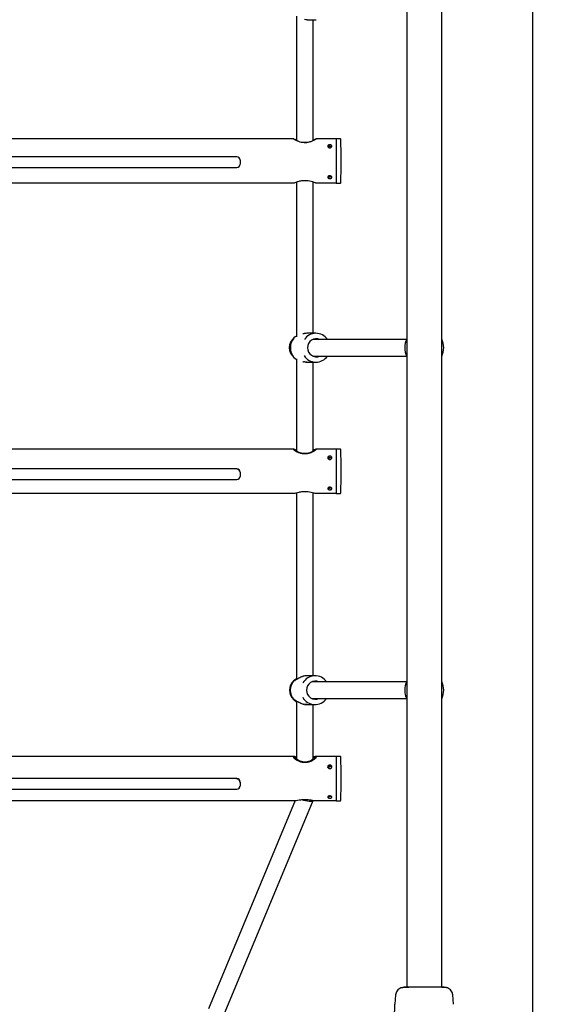
# Model space of a CAD drawing. Units: millimetres. Extents: x 610 to 8350, y -264 to 9426.
# Drawn here: x 5211 to 5737, y 3500 to 4448 of the extents above; entities that cross this region are included whole.
import ezdxf

# ---------------------------------------------------------------- set-up
doc = ezdxf.new("R2010")
doc.units = ezdxf.units.MM
doc.layers.add('Dimensions', color=7, linetype='Continuous')
doc.styles.get("Standard").update_dxf_attribs({"font": 'arial.ttf'})
doc.dimstyles.new('Leikkiset keinu', dxfattribs={"dimtxt": 150, "dimasz": 2.5, "dimexe": 0.06, "dimexo": 0.625, "dimtad": 0, "dimtih": 1, "dimtoh": 1, "dimdec": 0, "dimtxsty": 'Standard', "dimcen": 2.5, "dimadec": 0, "dimazin": 0, "dimtfac": 1, "dimtmove": 0, "dimatfit": 3, "dimfxl": 1, "dimarcsym": 0})

# ---------------------------------------------------------------- blocks, each defined once
blk = doc.blocks.new('*D2')
at = {"layer": 'Defpoints', "color": 0}
for p in [(5426.21, 8278.37), (5488.54, 623.98), (8122.66, 623.98)]:
    blk.add_point(p, dxfattribs=at)
at = {"layer": 'Dimensions', "color": 0, "lineweight": -2}
for p, q in [((5426.83, 8278.37), (8122.72, 8278.37)), ((8122.66, 8275.87), (8122.66, 4528.38)), ((8122.66, 626.48), (8122.66, 4373.98)), ((5489.17, 623.98), (8122.72, 623.98))]:
    blk.add_line(p, q, dxfattribs=at)
at = {"layer": 'Dimensions', "color": 0}
for points in [[(8123.07, 8275.87), (8122.24, 8275.87), (8122.66, 8278.37)], [(8122.24, 626.48), (8123.07, 626.48), (8122.66, 623.98)]]:
    blk.add_solid(points, dxfattribs=at)
at = {"layer": 'Dimensions', "color": 0, "insert": (8122.66, 4451.18), "char_height": 150, "attachment_point": 5}
blk.add_mtext('7654', dxfattribs=at)
blk = doc.blocks.new('*D3')
at = {"layer": 'Defpoints', "color": 0}
for p in [(7204.8, 6386.5), (610.03, 2766.06), (610.03, -165.44)]:
    blk.add_point(p, dxfattribs=at)
at = {"layer": 'Dimensions', "color": 0, "lineweight": -2}
for p, q in [((7204.8, 6385.87), (7204.8, -165.5)), ((610.03, 2765.44), (610.03, -165.5)), ((612.53, -165.44), (3682.09, -165.44)), ((7202.3, -165.44), (4132.74, -165.44))]:
    blk.add_line(p, q, dxfattribs=at)
at = {"layer": 'Dimensions', "color": 0}
for points in [[(612.53, -165.03), (612.53, -165.86), (610.03, -165.44)], [(7202.3, -165.86), (7202.3, -165.03), (7204.8, -165.44)]]:
    blk.add_solid(points, dxfattribs=at)
at = {"layer": 'Dimensions', "color": 0, "insert": (3907.41, -165.44), "char_height": 150, "attachment_point": 5}
blk.add_mtext('6595', dxfattribs=at)
blk = doc.blocks.new('*D4')
at = {"layer": 'Defpoints', "color": 0}
for p in [(5220.52, 6778.37), (6558.6, 6778.37), (5455.46, 2123.98)]:
    blk.add_point(p, dxfattribs=at)
at = {"layer": 'Dimensions', "color": 0, "lineweight": -2}
for p, q in [((5221.14, 6778.37), (6558.66, 6778.37)), ((6558.6, 6775.87), (6558.6, 4528.38)), ((6558.6, 2126.48), (6558.6, 4373.98)), ((5456.08, 2123.98), (6558.66, 2123.98))]:
    blk.add_line(p, q, dxfattribs=at)
at = {"layer": 'Dimensions', "color": 0}
for points in [[(6559.02, 6775.87), (6558.19, 6775.87), (6558.6, 6778.37)], [(6558.19, 2126.48), (6559.02, 2126.48), (6558.6, 2123.98)]]:
    blk.add_solid(points, dxfattribs=at)
at = {"layer": 'Dimensions', "color": 0, "insert": (6558.6, 4451.18), "char_height": 150, "attachment_point": 5}
blk.add_mtext('4654', dxfattribs=at)
blk = doc.blocks.new('*D5')
at = {"layer": 'Defpoints', "color": 0}
for p in [(5704.8, 5800.32), (2610.03, 2766.06), (2610.03, 1834.26)]:
    blk.add_point(p, dxfattribs=at)
at = {"layer": 'Dimensions', "color": 0, "lineweight": -2}
for p, q in [((5704.8, 5799.69), (5704.8, 1834.2)), ((2610.03, 2765.44), (2610.03, 1834.2)), ((2612.53, 1834.26), (3932.61, 1834.26)), ((5702.3, 1834.26), (4382.21, 1834.26))]:
    blk.add_line(p, q, dxfattribs=at)
at = {"layer": 'Dimensions', "color": 0}
for points in [[(2612.53, 1834.68), (2612.53, 1833.84), (2610.03, 1834.26)], [(5702.3, 1833.84), (5702.3, 1834.68), (5704.8, 1834.26)]]:
    blk.add_solid(points, dxfattribs=at)
at = {"layer": 'Dimensions', "color": 0, "insert": (4157.41, 1834.26), "char_height": 150, "attachment_point": 5}
blk.add_mtext('3095', dxfattribs=at)

msp = doc.modelspace()

# ---------------------------------------------------------------- linework, layer by layer
at = {"color": 7, "linetype": 'Continuous', "lineweight": 25}
for p, q in [((5583.61, 5408.68), (5583.61, 3516.05)), ((5617.31, 3516.05), (5617.31, 5408.68)), ((5477.46, 4451.99), (5477.46, 4332.13)), ((5487.54, 4448.47), (5496.35, 4448.47)), ((5493.46, 4332.14), (5493.46, 4448.47)), ((5474.72, 4333.57), (4926.16, 4333.57)), ((5474.56, 4333.54), (5474.72, 4333.51)), ((5476.9, 4332.57), (5476.02, 4332.57)), ((5494.86, 4332.57), (5493.95, 4332.57)), ((5515.46, 4333.57), (5496.16, 4333.57)), ((5508.46, 4327.19), (5508.46, 4325.39)), ((5519.67, 4333.72), (5515.46, 4333.72)), ((5515.46, 4333.72), (5515.46, 4291.02)), ((5419.96, 4316.26), (4980.96, 4316.26)), ((5419.96, 4316.26), (5419.96, 4316.26)), ((5422.96, 4313.17), (5422.96, 4313.27)), ((5422.96, 4313.17), (5422.96, 4309.17)), ((4980.96, 4306.18), (5419.96, 4306.18)), ((4926.16, 4291.17), (5474.61, 4291.17)), ((5477.46, 4292.15), (5477.46, 4142.77)), ((5493.46, 4146.27), (5493.46, 4292.15)), ((5496.28, 4291.17), (5515.46, 4291.17)), ((5508.17, 4297.17), (5507.81, 4297.41)), ((5508.46, 4297.78), (5508.46, 4296.25)), ((5515.46, 4291.02), (5519.67, 4291.02)), ((5496.07, 4146.27), (5487.49, 4146.27)), ((5476.02, 4142.79), (5474.95, 4141.91)), ((5583.44, 4140.37), (5493.02, 4140.37)), ((5474.95, 4122.83), (5476.01, 4121.96)), ((5477.46, 4121.56), (5477.46, 4032.8)), ((5487.49, 4118.47), (5496.07, 4118.47)), ((5493.02, 4124.37), (5583.44, 4124.37)), ((5493.46, 4032.77), (5493.46, 4118.47)), ((5474.99, 4034.54), (4926.04, 4034.54)), ((5477.21, 4033.54), (5475.2, 4033.54)), ((5476.81, 4033.39), (5477.21, 4033.53)), ((5495.59, 4033.54), (5493.64, 4033.54)), ((5515.46, 4034.54), (5496, 4034.54)), ((5519.67, 4034.69), (5515.46, 4034.69)), ((5515.46, 4034.69), (5515.46, 4028.62)), ((5508.46, 4027.12), (5508.46, 4025.08)), ((5515.46, 4028.62), (5515.46, 3991.99)), ((5419.96, 4015.6), (4980.96, 4015.6)), ((5419.96, 4015.59), (5419.96, 4015.6)), ((4980.96, 4005.41), (5419.96, 4005.41)), ((5422.96, 4012.37), (5422.96, 4012.61)), ((5422.96, 4012.37), (5422.96, 4008.4)), ((5508.17, 3997.32), (5507.95, 3997.46)), ((5508.46, 3997.6), (5508.46, 3996.37)), ((4926, 3992.14), (5474.99, 3992.14)), ((5477.46, 3992.73), (5477.46, 3812.84)), ((5493.46, 3816.27), (5493.46, 3992.74)), ((5496, 3992.14), (5515.46, 3992.14)), ((5515.46, 3991.99), (5519.67, 3991.99)), ((5495.3, 3816.27), (5487.34, 3816.27)), ((5475.51, 3812.29), (5474.52, 3811.36)), ((5583.44, 3810.37), (5492.2, 3810.37)), ((5474.52, 3793.38), (5475.52, 3792.44)), ((5477.46, 3791.05), (5477.46, 3736.17)), ((5484.04, 3788.88), (5484.47, 3788.8)), ((5487.34, 3788.47), (5495.3, 3788.47)), ((5492.2, 3794.37), (5583.44, 3794.37)), ((5493.46, 3736.18), (5493.46, 3788.47)), ((5475.68, 3738.43), (4925.29, 3738.43)), ((5515.46, 3738.43), (5495.27, 3738.43)), ((5519.67, 3738.58), (5515.46, 3738.58)), ((5515.46, 3738.58), (5515.46, 3736.95)), ((5477.46, 3737.43), (5475.9, 3737.43)), ((5495.13, 3737.43), (5493.46, 3737.43)), ((5508.46, 3729.48), (5508.46, 3727.16)), ((5515.46, 3736.95), (5515.46, 3695.88)), ((5419.96, 3717.26), (4980.96, 3717.26)), ((5419.96, 3717.23), (5419.96, 3717.26)), ((5422.96, 3713.86), (5422.96, 3714.3)), ((5422.96, 3713.86), (5422.96, 3709.96)), ((4980.96, 3707.01), (5419.96, 3707.01)), ((4925.27, 3696.03), (5475.68, 3696.03)), ((5476.14, 3696.1), (5392.48, 3495.46)), ((5408.58, 3492.51), (5493.44, 3696)), ((5495.27, 3696.03), (5515.46, 3696.03)), ((5508.46, 3700.16), (5508.46, 3699.25)), ((5515.46, 3695.88), (5519.67, 3695.88)), ((5572.91, 3508.74), (5572.17, 3499.69)), ((5628.75, 3499.69), (5628, 3508.74))]:
    msp.add_line(p, q, dxfattribs=at)
at = {"color": 7, "linetype": 'Continuous', "lineweight": 25, "flags": 128}
for points in [[(5493.64, 4033.5), (5493.94, 4033.53), (5494.11, 4033.39), (5493.67, 4032.87), (5492.42, 4032.1), (5490.39, 4031.24), (5487.67, 4030.57), (5484.79, 4030.42), (5482.22, 4030.76), (5479.94, 4031.45), (5478.05, 4032.35), (5476.97, 4033.12), (5476.81, 4033.39), (5476.81, 4033.39)], [(5493.46, 3737.33), (5493.94, 3737.24), (5494.11, 3736.94), (5493.67, 3736.16), (5492.42, 3735.16), (5490.39, 3734.12), (5487.67, 3733.33), (5484.79, 3733.16), (5482.22, 3733.55), (5479.94, 3734.37), (5478.05, 3735.47), (5476.97, 3736.5), (5476.81, 3736.94), (5476.81, 3736.94)]]:
    msp.add_lwpolyline(points, dxfattribs=at)
at = {"color": 7, "linetype": 'Continuous', "lineweight": 25}
for centre, radius, start, end in [((5519.67, 4333.42), 0.3, 2.64717, 90), ((5064.38, 4312.37), 456.07, 357.35283, 2.64717), ((5419.96, 4313.27), 3, 0.03516, 90.03511), ((5419.96, 4313.17), 3, 0.03516, 90.03511), ((5419.96, 4309.17), 3, 269.96489, 359.96484), ((5519.67, 4291.32), 0.3, 270, 357.35283), ((5496.07, 4132.81), 13.44, 34.20658, 145.74163), ((5482.88, 4132.37), 12.4, 129.74649, 230.25351), ((5485.55, 4132.37), 14.11, 138.59803, 221.40197), ((5485.57, 4132.37), 14.12, 138.59803, 221.40197), ((5496.5, 4132.51), 8.58, 66.29565, 180.97298), ((5600.46, 4132.37), 18.8, 153.67653, 206.32347), ((5600.46, 4132.37), 18.77, 153.8395, 206.1605), ((5600.46, 4132.37), 18.8, 333.67653, 26.32347), ((5600.46, 4132.37), 18.77, 333.8395, 26.1605), ((5496.5, 4132.22), 8.58, 179.02702, 293.70435), ((5496.07, 4131.93), 13.45, 212.30855, 325.7851), ((5519.67, 4034.39), 0.3, 2.64717, 90), ((5064.38, 4013.34), 456.07, 357.35283, 2.64717), ((5419.97, 4012.6), 2.99, 0.21661, 90.21499), ((5419.97, 4012.36), 2.99, 0.21661, 90.21499), ((5419.97, 4008.41), 2.99, 269.78501, 359.78339), ((5519.67, 3992.29), 0.3, 270, 357.35283), ((5495.29, 3802.73), 13.52, 34.39215, 150.50847), ((5483.05, 3802.37), 12.39, 133.46697, 226.53303), ((5485.5, 3802.37), 14.08, 138.48452, 221.51548), ((5485.53, 3802.37), 14.09, 138.48452, 221.51548), ((5495.7, 3802.49), 8.6, 66.26742, 180.83406), ((5600.46, 3802.37), 18.8, 153.67653, 206.32347), ((5600.46, 3802.37), 18.77, 153.8395, 206.1605), ((5600.46, 3802.37), 18.8, 333.67653, 26.32347), ((5600.46, 3802.37), 18.77, 333.8395, 26.1605), ((5495.29, 3802.01), 13.52, 208.11822, 325.60001), ((5495.7, 3802.24), 8.6, 179.16594, 293.73258), ((5519.67, 3738.28), 0.3, 2.64717, 90), ((5064.38, 3717.23), 456.07, 357.35283, 2.64717), ((5419.99, 3714.27), 2.96, 0.71775, 90.7002), ((5419.99, 3713.83), 2.96, 0.71775, 90.7002), ((5419.99, 3710), 2.96, 269.2998, 359.28225), ((5519.67, 3696.18), 0.3, 270, 357.35283)]:
    msp.add_arc(centre, radius, start, end, dxfattribs=at)
for start_param, end_param in [(4.34437, 6.248059), (4.345907, 6.318312)]:
    msp.add_ellipse((5485.46, 3697.65), major_axis=(8, -1.6), ratio=0.175573, start_param=start_param, end_param=end_param, dxfattribs=at)
for points, knots in [([(5487.54, 4448.47), (5487.54, 4448.47), (5486.79, 4448.4), (5485.88, 4448.49), (5485.05, 4448.7), (5484.98, 4448.72)], [0, 0, 0, 0, 0.000209, 0.9181739, 1, 1, 1, 1]), ([(5496.16, 4333.49), (5496.25, 4333.5), (5496.47, 4333.53), (5495.63, 4332.95), (5493.89, 4332), (5491.64, 4331.05), (5489.4, 4330.42), (5487.02, 4329.99), (5484.05, 4329.93), (5480.81, 4330.54), (5477.98, 4331.55), (5476.11, 4332.49), (5475.09, 4333.1), (5474.63, 4333.42), (5474.58, 4333.5), (5474.56, 4333.54)], [0, 0, 0, 0, 0.058028, 0.149642, 0.243819, 0.347669, 0.401717, 0.457665, 0.556412, 0.64481, 0.739164, 0.845869, 0.899134, 0.954298, 1, 1, 1, 1]), ([(5475.07, 4333.44), (5475.07, 4333.44), (5475.25, 4333.41), (5476.07, 4333.05), (5477.16, 4332.69), (5477.46, 4332.6)], [0, 0, 0, 0, 0.029955, 0.735478, 1, 1, 1, 1]), ([(5476.81, 4332.54), (5476.89, 4332.46), (5477.07, 4332.29), (5478.42, 4331.63), (5480.46, 4330.86), (5483.14, 4330.25), (5486.06, 4330.1), (5488.77, 4330.44), (5491.13, 4331.09), (5493.01, 4331.86), (5493.96, 4332.38), (5494.17, 4332.59), (5494.04, 4332.6), (5493.53, 4332.45), (5493.46, 4332.43)], [0, 0, 0, 0, 0.090325, 0.180486, 0.274982, 0.374377, 0.468716, 0.555391, 0.644022, 0.740598, 0.839562, 0.894547, 0.984873, 1, 1, 1, 1]), ([(5477.46, 4332.43), (5477.27, 4332.48), (5476.85, 4332.6), (5476.82, 4332.56), (5476.81, 4332.54)], [0, 0, 0, 0, 0.447322, 1, 1, 1, 1]), ([(5493.46, 4332.6), (5493.83, 4332.72), (5494.65, 4333), (5495.49, 4333.33), (5495.87, 4333.45), (5496.06, 4333.52)], [0, 0, 0, 0, 0.28918, 0.638577, 1, 1, 1, 1]), ([(5509.46, 4328.02), (5509.68, 4328), (5510.13, 4327.97), (5510.73, 4327.74), (5511.18, 4327.39), (5511.44, 4326.93), (5511.48, 4326.43), (5511.29, 4325.93), (5510.9, 4325.5), (5510.34, 4325.18), (5509.68, 4325.03), (5509, 4325.06), (5508.37, 4325.27), (5507.86, 4325.63), (5507.53, 4326.1), (5507.42, 4326.61), (5507.54, 4327.1), (5507.87, 4327.52), (5508.38, 4327.83), (5508.94, 4327.99), (5509.31, 4328.01), (5509.46, 4328.02)], [0, 0, 0, 0, 0.053526, 0.107046, 0.160716, 0.214484, 0.268091, 0.321528, 0.375051, 0.428782, 0.482519, 0.53605, 0.589484, 0.643081, 0.696847, 0.750526, 0.803996, 0.857463, 0.911134, 0.964903, 1, 1, 1, 1]), ([(5508.46, 4326.48), (5508.64, 4326.54), (5508.96, 4326.65), (5509.31, 4326.66), (5509.46, 4326.67)], [0, 0, 0, 0, 0.57726, 1, 1, 1, 1]), ([(5509.46, 4326.67), (5509.68, 4326.65), (5510.13, 4326.63), (5510.72, 4326.39), (5511.1, 4326.14), (5511.2, 4325.94), (5511.22, 4325.9)], [0, 0, 0, 0, 0.304611, 0.609183, 0.914795, 1, 1, 1, 1]), ([(5507.71, 4325.91), (5507.76, 4326), (5507.87, 4326.17), (5508.07, 4326.27), (5508.18, 4326.33)], [0, 0, 0, 0, 0.507582, 1, 1, 1, 1]), ([(5509.46, 4295.38), (5509.23, 4295.39), (5508.78, 4295.42), (5508.19, 4295.63), (5507.73, 4295.94), (5507.47, 4296.35), (5507.43, 4296.81), (5507.62, 4297.26), (5508.02, 4297.66), (5508.58, 4297.95), (5509.23, 4298.09), (5509.92, 4298.06), (5510.55, 4297.86), (5511.05, 4297.53), (5511.38, 4297.11), (5511.5, 4296.65), (5511.38, 4296.2), (5511.05, 4295.82), (5510.54, 4295.55), (5509.98, 4295.4), (5509.6, 4295.39), (5509.46, 4295.38)], [0, 0, 0, 0, 0.053526, 0.107046, 0.160716, 0.214484, 0.268091, 0.321528, 0.375051, 0.428782, 0.482519, 0.53605, 0.589484, 0.643081, 0.696847, 0.750526, 0.803996, 0.857463, 0.911134, 0.964903, 1, 1, 1, 1]), ([(5474.61, 4291.17), (5474.81, 4291.22), (5475.21, 4291.32), (5477.05, 4292.04), (5479.27, 4292.78), (5481.51, 4293.31), (5483.89, 4293.67), (5486.87, 4293.71), (5490.1, 4293.2), (5492.93, 4292.38), (5494.81, 4291.67), (5495.81, 4291.3), (5496.22, 4291.16), (5496.27, 4291.18), (5496.28, 4291.18)], [0, 0, 0, 0, 0.099711, 0.202986, 0.316869, 0.376139, 0.437492, 0.545779, 0.642717, 0.746186, 0.863201, 0.921611, 0.982105, 1, 1, 1, 1]), ([(5509.46, 4296.87), (5509.23, 4296.88), (5508.87, 4296.89), (5508.57, 4297.01), (5508.46, 4297.05)], [0, 0, 0, 0, 0.63266, 1, 1, 1, 1]), ([(5511.1, 4297.42), (5511.07, 4297.39), (5510.95, 4297.23), (5510.53, 4297.04), (5509.98, 4296.89), (5509.61, 4296.88), (5509.46, 4296.87)], [0, 0, 0, 0, 0.083224, 0.427574, 0.772697, 1, 1, 1, 1]), ([(5487.49, 4146.27), (5486.82, 4146.25), (5485.74, 4146.21), (5484.7, 4145.97), (5484.31, 4145.88)], [0, 0, 0, 0, 0.625355, 1, 1, 1, 1]), ([(5476.05, 4142.75), (5476.39, 4143.07), (5476.76, 4143.41), (5477.4, 4143.72), (5477.46, 4143.75)], [0, 0, 0, 0, 0.917064, 1, 1, 1, 1]), ([(5484.31, 4145.88), (5484.12, 4145.84), (5483.82, 4145.79), (5483.54, 4145.69), (5483.45, 4145.65)], [0, 0, 0, 0, 0.635322, 1, 1, 1, 1]), ([(5476.02, 4121.97), (5476.11, 4121.89), (5476.45, 4121.61), (5476.9, 4121.23), (5477.4, 4121.02), (5477.46, 4121)], [0, 0, 0, 0, 0.2542282, 0.9209749, 1, 1, 1, 1]), ([(5483.43, 4119.09), (5483.52, 4119.06), (5483.89, 4118.92), (5484.3, 4118.85), (5484.6, 4118.8)], [0, 0, 0, 0, 0.2561091, 1, 1, 1, 1]), ([(5487.49, 4118.47), (5487.49, 4118.47), (5486.73, 4118.4), (5485.82, 4118.49), (5484.99, 4118.71), (5484.91, 4118.72)], [0, 0, 0, 0, 0.000208, 0.913589, 1, 1, 1, 1]), ([(5485.28, 4118.66), (5485.34, 4118.65), (5486.04, 4118.49), (5486.76, 4118.48), (5487.43, 4118.47)], [0, 0, 0, 0, 0.075807, 1, 1, 1, 1]), ([(5496.36, 4034.38), (5496.25, 4034.19), (5496.04, 4033.8), (5494.41, 4032.64), (5492.37, 4031.56), (5490.27, 4030.78), (5488.5, 4030.32), (5486.64, 4030.07), (5484.33, 4030.02), (5481.57, 4030.45), (5478.64, 4031.49), (5476.64, 4032.58), (5475.43, 4033.41), (5474.65, 4034.08), (5474.35, 4034.53), (5474.84, 4034.49), (5474.99, 4034.48)], [0, 0, 0, 0, 0.091265, 0.18231, 0.279128, 0.330883, 0.38432, 0.43273, 0.482985, 0.568674, 0.656432, 0.756048, 0.807703, 0.861136, 0.956724, 1, 1, 1, 1]), ([(5475.34, 4034.48), (5475.36, 4034.48), (5475.64, 4034.48), (5476.38, 4034.24), (5477.34, 4034), (5477.46, 4033.97)], [0, 0, 0, 0, 0.050288, 0.879276, 1, 1, 1, 1]), ([(5493.46, 4033.96), (5494.02, 4034.11), (5495, 4034.38), (5495.81, 4034.54), (5496.28, 4034.56), (5496.33, 4034.44), (5496.36, 4034.38)], [0, 0, 0, 0, 0.317997, 0.553683, 0.797775, 1, 1, 1, 1]), ([(5509.46, 4027.91), (5509.68, 4027.89), (5510.13, 4027.86), (5510.73, 4027.61), (5511.18, 4027.23), (5511.44, 4026.74), (5511.48, 4026.21), (5511.29, 4025.68), (5510.9, 4025.22), (5510.34, 4024.89), (5509.68, 4024.73), (5509, 4024.76), (5508.37, 4024.99), (5507.86, 4025.37), (5507.53, 4025.86), (5507.42, 4026.39), (5507.54, 4026.92), (5507.87, 4027.37), (5508.38, 4027.71), (5508.94, 4027.88), (5509.31, 4027.9), (5509.46, 4027.91)], [0, 0, 0, 0, 0.053526, 0.107046, 0.160716, 0.214484, 0.268091, 0.321528, 0.375051, 0.428782, 0.482519, 0.53605, 0.589484, 0.643081, 0.696847, 0.750526, 0.803996, 0.857463, 0.911134, 0.964903, 1, 1, 1, 1]), ([(5507.64, 4025.76), (5507.71, 4025.89), (5507.83, 4026.1), (5508.08, 4026.24), (5508.18, 4026.3)], [0, 0, 0, 0, 0.584827, 1, 1, 1, 1]), ([(5508.46, 4026.46), (5508.64, 4026.53), (5508.96, 4026.65), (5509.31, 4026.66), (5509.46, 4026.67)], [0, 0, 0, 0, 0.57726, 1, 1, 1, 1]), ([(5509.46, 4026.67), (5509.68, 4026.65), (5510.13, 4026.62), (5510.72, 4026.37), (5511.13, 4026.07), (5511.24, 4025.82), (5511.28, 4025.74)], [0, 0, 0, 0, 0.285736, 0.571434, 0.858108, 1, 1, 1, 1]), ([(5509.46, 3995.47), (5509.23, 3995.49), (5508.78, 3995.51), (5508.19, 3995.7), (5507.73, 3995.98), (5507.47, 3996.35), (5507.43, 3996.77), (5507.62, 3997.19), (5508.02, 3997.56), (5508.58, 3997.82), (5509.23, 3997.95), (5509.92, 3997.93), (5510.55, 3997.75), (5511.05, 3997.44), (5511.38, 3997.05), (5511.5, 3996.62), (5511.38, 3996.22), (5511.05, 3995.87), (5510.54, 3995.62), (5509.98, 3995.49), (5509.6, 3995.48), (5509.46, 3995.47)], [0, 0, 0, 0, 0.053526, 0.107046, 0.160716, 0.214484, 0.268091, 0.321528, 0.375051, 0.428782, 0.482519, 0.53605, 0.589484, 0.643081, 0.696847, 0.750526, 0.803996, 0.857463, 0.911134, 0.964903, 1, 1, 1, 1]), ([(5509.46, 3997.06), (5509.23, 3997.07), (5508.87, 3997.08), (5508.57, 3997.18), (5508.46, 3997.22)], [0, 0, 0, 0, 0.63266, 1, 1, 1, 1]), ([(5510.98, 3997.45), (5510.83, 3997.37), (5510.53, 3997.2), (5509.98, 3997.08), (5509.6, 3997.06), (5509.46, 3997.06)], [0, 0, 0, 0, 0.3559, 0.744236, 1, 1, 1, 1]), ([(5474.99, 3992.2), (5475.11, 3992.19), (5475.44, 3992.16), (5477.07, 3992.62), (5479.27, 3993.21), (5481.51, 3993.65), (5483.89, 3993.96), (5486.87, 3994), (5490.1, 3993.56), (5492.94, 3992.87), (5494.78, 3992.36), (5495.73, 3992.15), (5495.93, 3992.16), (5496, 3992.16)], [0, 0, 0, 0, 0.056376, 0.170763, 0.296897, 0.362544, 0.430498, 0.550434, 0.657802, 0.772402, 0.902006, 0.9667, 1, 1, 1, 1]), ([(5474.98, 3811.71), (5475.02, 3811.58), (5475.09, 3811.33), (5475.91, 3811.8), (5477.09, 3812.62), (5478.62, 3813.65), (5480.49, 3814.66), (5482.21, 3815.41), (5483.36, 3815.67), (5483.73, 3815.76)], [0, 0, 0, 0, 0.149921, 0.30002, 0.44708, 0.607269, 0.764875, 0.923899, 1, 1, 1, 1]), ([(5483.74, 3815.79), (5483.72, 3815.79), (5483.59, 3815.76), (5483.47, 3815.71), (5483.36, 3815.67)], [0, 0, 0, 0, 0.09773, 1, 1, 1, 1]), ([(5487.34, 3816.27), (5486.69, 3816.24), (5485.47, 3816.2), (5484.29, 3815.92), (5483.74, 3815.79)], [0, 0, 0, 0, 0.53433, 1, 1, 1, 1]), ([(5474.96, 3811.7), (5475.03, 3811.76), (5475.17, 3811.9), (5475.48, 3812.03), (5475.8, 3812.04), (5476.01, 3812), (5476.09, 3811.95), (5476.1, 3811.95)], [0, 0, 0, 0, 0.2142855, 0.4829467, 0.7906053, 0.9654796, 1, 1, 1, 1]), ([(5476.18, 3811.88), (5476.15, 3811.9), (5476.03, 3811.97), (5475.79, 3812.02), (5475.51, 3812), (5475.22, 3811.91), (5475.07, 3811.78), (5474.98, 3811.71)], [0, 0, 0, 0, 0.091999, 0.309438, 0.546032, 0.736009, 1, 1, 1, 1]), ([(5475.52, 3812.29), (5475.55, 3812.33), (5475.96, 3812.72), (5476.6, 3813.29), (5477.44, 3813.69), (5477.46, 3813.7)], [0, 0, 0, 0, 0.093756, 0.977312, 1, 1, 1, 1]), ([(5476.2, 3792.85), (5476.16, 3792.82), (5476.05, 3792.75), (5475.8, 3792.7), (5475.48, 3792.71), (5475.17, 3792.84), (5475.03, 3792.98), (5474.96, 3793.04)], [0, 0, 0, 0, 0.116194, 0.276277, 0.557908, 0.803848, 1, 1, 1, 1]), ([(5487.34, 3788.47), (5487.34, 3788.47), (5486.58, 3788.4), (5484.93, 3788.64), (5482.61, 3789.19), (5480.48, 3790.07), (5478.62, 3791.09), (5477.09, 3792.11), (5475.91, 3792.94), (5475.09, 3793.4), (5475.02, 3793.16), (5474.98, 3793.03)], [0, 0, 0, 0, 0.000029, 0.127175, 0.258166, 0.385687, 0.51212, 0.640763, 0.759004, 0.879558, 1, 1, 1, 1]), ([(5476.18, 3792.86), (5476.15, 3792.84), (5476.03, 3792.76), (5475.79, 3792.72), (5475.51, 3792.73), (5475.22, 3792.83), (5475.07, 3792.96), (5474.98, 3793.03)], [0, 0, 0, 0, 0.094087, 0.31099, 0.547076, 0.736592, 1, 1, 1, 1]), ([(5475.52, 3792.44), (5475.56, 3792.41), (5475.75, 3792.22), (5476.39, 3791.73), (5476.96, 3791.24), (5477.44, 3791.05), (5477.46, 3791.04)], [0, 0, 0, 0, 0.100378, 0.531079, 0.979038, 1, 1, 1, 1]), ([(5483.35, 3789.08), (5483.45, 3789.03), (5483.67, 3788.95), (5483.91, 3788.91), (5484.04, 3788.88)], [0, 0, 0, 0, 0.471902, 1, 1, 1, 1]), ([(5485.15, 3788.65), (5485.22, 3788.64), (5485.91, 3788.49), (5486.63, 3788.48), (5487.28, 3788.47)], [0, 0, 0, 0, 0.093643, 1, 1, 1, 1]), ([(5496.36, 3737.91), (5496.25, 3737.61), (5496.04, 3737), (5494.41, 3735.55), (5492.37, 3734.28), (5490.27, 3733.39), (5488.5, 3732.88), (5486.64, 3732.59), (5484.33, 3732.54), (5481.57, 3733.02), (5478.64, 3734.2), (5476.64, 3735.48), (5475.43, 3736.51), (5474.63, 3737.42), (5474.4, 3738.2), (5475.3, 3738.49), (5476.38, 3738.41), (5477.34, 3738.25), (5477.46, 3738.23)], [0, 0, 0, 0, 0.079517, 0.158842, 0.243196, 0.288289, 0.334848, 0.377026, 0.420812, 0.49547, 0.571932, 0.658724, 0.70373, 0.750284, 0.833568, 0.909994, 0.988559, 1, 1, 1, 1]), ([(5493.46, 3738.22), (5494.02, 3738.31), (5495, 3738.46), (5495.81, 3738.42), (5496.28, 3738.26), (5496.33, 3738.02), (5496.36, 3737.91)], [0, 0, 0, 0, 0.317997, 0.553683, 0.797775, 1, 1, 1, 1]), ([(5474.81, 3736.94), (5474.87, 3737.15), (5474.95, 3737.45), (5475.69, 3737.39), (5475.9, 3737.38)], [0, 0, 0, 0, 0.715803, 1, 1, 1, 1]), ([(5476.81, 3736.94), (5476.84, 3737.13), (5476.87, 3737.35), (5477.38, 3737.36), (5477.46, 3737.37)], [0, 0, 0, 0, 0.856548, 1, 1, 1, 1]), ([(5495.13, 3737.43), (5495.14, 3737.43), (5495.47, 3737.45), (5495.92, 3737.36), (5496.04, 3737.09), (5496.11, 3736.94)], [0, 0, 0, 0, 0.014486, 0.440548, 1, 1, 1, 1]), ([(5509.46, 3730.2), (5509.68, 3730.18), (5510.13, 3730.15), (5510.73, 3729.87), (5511.18, 3729.47), (5511.44, 3728.94), (5511.48, 3728.37), (5511.29, 3727.8), (5510.9, 3727.32), (5510.34, 3726.97), (5509.68, 3726.8), (5509, 3726.83), (5508.37, 3727.07), (5507.86, 3727.47), (5507.53, 3727.99), (5507.42, 3728.57), (5507.54, 3729.13), (5507.87, 3729.62), (5508.38, 3729.98), (5508.94, 3730.17), (5509.31, 3730.19), (5509.46, 3730.2)], [0, 0, 0, 0, 0.0535258, 0.1070458, 0.1607158, 0.2144843, 0.2680905, 0.3215278, 0.3750508, 0.4287815, 0.4825195, 0.5360504, 0.5894838, 0.6430806, 0.6968471, 0.7505255, 0.8039964, 0.8574629, 0.9111341, 0.9649026, 1, 1, 1, 1]), ([(5507.56, 3728.02), (5507.57, 3728.03), (5507.6, 3728.22), (5507.81, 3728.49), (5508.08, 3728.66), (5508.18, 3728.73)], [0, 0, 0, 0, 0.032616, 0.650591, 1, 1, 1, 1]), ([(5508.46, 3728.91), (5508.64, 3728.98), (5508.96, 3729.11), (5509.31, 3729.12), (5509.46, 3729.13)], [0, 0, 0, 0, 0.57726, 1, 1, 1, 1]), ([(5509.46, 3729.13), (5509.68, 3729.11), (5510.13, 3729.08), (5510.72, 3728.8), (5511.15, 3728.44), (5511.28, 3728.15), (5511.33, 3728.02)], [0, 0, 0, 0, 0.2704552, 0.5408749, 0.8122184, 1, 1, 1, 1]), ([(5509.46, 3698.32), (5509.23, 3698.33), (5508.78, 3698.35), (5508.19, 3698.51), (5507.73, 3698.75), (5507.47, 3699.07), (5507.43, 3699.43), (5507.62, 3699.8), (5508.02, 3700.12), (5508.58, 3700.36), (5509.23, 3700.48), (5509.92, 3700.45), (5510.55, 3700.29), (5511.05, 3700.02), (5511.38, 3699.68), (5511.5, 3699.31), (5511.38, 3698.96), (5511.05, 3698.66), (5510.54, 3698.45), (5509.98, 3698.34), (5509.6, 3698.33), (5509.46, 3698.32)], [0, 0, 0, 0, 0.053526, 0.107046, 0.160716, 0.214484, 0.268091, 0.321528, 0.375051, 0.428782, 0.482519, 0.53605, 0.589484, 0.643081, 0.696847, 0.750526, 0.803996, 0.857463, 0.911134, 0.964903, 1, 1, 1, 1]), ([(5475.68, 3696.06), (5476.11, 3696.08), (5477.11, 3696.13), (5479.28, 3696.54), (5481.51, 3696.86), (5483.89, 3697.1), (5486.87, 3697.13), (5490.11, 3696.79), (5492.91, 3696.31), (5494.61, 3696.02), (5495.19, 3696.04), (5495.27, 3696.05)], [0, 0, 0, 0, 0.112401, 0.260947, 0.338258, 0.418286, 0.559534, 0.685978, 0.820941, 0.973573, 1, 1, 1, 1]), ([(5509.46, 3700.02), (5509.23, 3700.03), (5508.87, 3700.04), (5508.57, 3700.13), (5508.46, 3700.16)], [0, 0, 0, 0, 0.63266, 1, 1, 1, 1]), ([(5510.64, 3700.21), (5510.6, 3700.19), (5510.4, 3700.1), (5509.97, 3700.04), (5509.6, 3700.03), (5509.46, 3700.02)], [0, 0, 0, 0, 0.127173, 0.653411, 1, 1, 1, 1]), ([(5577.96, 3515.5), (5577.29, 3515.17), (5575.94, 3514.51), (5574.38, 3512.86), (5573.26, 3510.88), (5573.02, 3509.4), (5572.91, 3508.66)], [0, 0, 0, 0, 0.249938, 0.500025, 0.750053, 1, 1, 1, 1]), ([(5582.69, 3516.05), (5581.67, 3516.03), (5579.57, 3515.97), (5578.5, 3515.65), (5577.95, 3515.49)], [0, 0, 0, 0, 0.483414, 1, 1, 1, 1]), ([(5585.65, 3515.91), (5584.63, 3515.89), (5582.55, 3515.84), (5580.24, 3515.74), (5578.58, 3515.63), (5578.18, 3515.55), (5577.98, 3515.5)], [0, 0, 0, 0, 0.243501, 0.491197, 0.743286, 1, 1, 1, 1]), ([(5586.66, 3516.05), (5585.8, 3516.05), (5584.08, 3516.05), (5582.25, 3516.05), (5581.19, 3516.05), (5580.76, 3516.05), (5580.89, 3516.05), (5580.9, 3516.05)], [0, 0, 0, 0, 0.247185, 0.494416, 0.742139, 0.990543, 1, 1, 1, 1]), ([(5614.26, 3516.05), (5613.28, 3516.05), (5611.33, 3516.05), (5607.91, 3516.05), (5604.27, 3516.05), (5600.46, 3516.05), (5596.66, 3516.05), (5593.01, 3516.05), (5589.59, 3516.05), (5587.64, 3516.05), (5586.66, 3516.05)], [0, 0, 0, 0, 0.1249084, 0.2498436, 0.374593, 0.4997922, 0.6249561, 0.749662, 0.8747754, 1, 1, 1, 1]), ([(5619.66, 3516.05), (5619.33, 3516.05), (5618.69, 3516.05), (5616.84, 3516.05), (5615.12, 3516.05), (5614.26, 3516.05)], [0, 0, 0, 0, 0.333512, 0.666508, 1, 1, 1, 1]), ([(5622.94, 3515.5), (5622.66, 3515.59), (5622.11, 3515.75), (5620.67, 3515.92), (5619.08, 3516.02), (5617.82, 3516.04), (5617.31, 3516.04)], [0, 0, 0, 0, 0.28225, 0.555737, 0.818942, 1, 1, 1, 1]), ([(5622.97, 3515.49), (5622.48, 3515.65), (5621.53, 3515.97), (5620.27, 3516.03), (5619.66, 3516.05)], [0, 0, 0, 0, 0.511239, 1, 1, 1, 1]), ([(5628.01, 3508.66), (5627.89, 3509.4), (5627.66, 3510.88), (5626.54, 3512.86), (5624.98, 3514.51), (5623.63, 3515.17), (5622.95, 3515.5)], [0, 0, 0, 0, 0.249942, 0.499965, 0.750054, 1, 1, 1, 1]), ([(5571.34, 3489.75), (5571.35, 3489.81), (5571.37, 3489.92), (5571.52, 3490.76), (5571.74, 3492), (5571.98, 3493.57), (5572.18, 3495.29), (5572.28, 3496.94), (5572.28, 3498.34), (5572.24, 3499.3), (5572.2, 3499.77), (5572.21, 3499.71), (5572.21, 3499.69)], [0, 0, 0, 0, 0.105912, 0.211796, 0.318499, 0.426918, 0.536068, 0.643797, 0.749856, 0.856112, 0.963236, 1, 1, 1, 1])]:
    msp.add_open_spline(points, degree=3, knots=knots, dxfattribs=at)

# ---------------------------------------------------------------- dimensions: what is measured, and where the dimension line sits
at = {"layer": 'Dimensions'}
dim = msp.add_linear_dim(base=(8122.66, 623.98), p1=(5426.21, 8278.37), p2=(5488.54, 623.98), angle=90, dimstyle='Leikkiset keinu', override={"dimlfac": 1}, dxfattribs=at)
dim.commit()
dim.dimension.update_dxf_attribs({"geometry": '*D2', "text_midpoint": (8122.66, 4451.18), "dimtype": 160})
dim = msp.add_linear_dim(base=(6558.6, 6778.37), p1=(5455.46, 2123.98), p2=(5220.52, 6778.37), angle=90, dimstyle='Leikkiset keinu', override={"dimlfac": 1}, dxfattribs=at)
dim.commit()
dim.dimension.update_dxf_attribs({"geometry": '*D4', "text_midpoint": (6558.6, 4451.18)})
dim = msp.add_linear_dim(base=(610.03, -165.44), p1=(7204.8, 6386.5), p2=(610.03, 2766.06), dimstyle='Leikkiset keinu', override={"dimlfac": 1}, dxfattribs=at)
dim.commit()
dim.dimension.update_dxf_attribs({"geometry": '*D3', "text_midpoint": (3907.41, -165.44)})
dim = msp.add_linear_dim(base=(2610.03, 1834.26), p1=(5704.8, 5800.32), p2=(2610.03, 2766.06), dimstyle='Leikkiset keinu', override={"dimlfac": 1}, dxfattribs=at)
dim.commit()
dim.dimension.update_dxf_attribs({"geometry": '*D5', "text_midpoint": (4157.41, 1834.26), "dimtype": 160})

doc.saveas('drawing.dxf')
